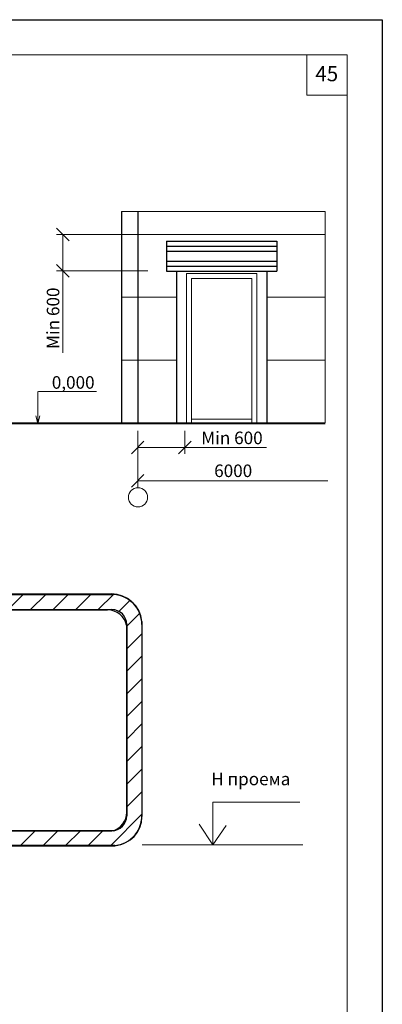
# Model space of a CAD drawing. Units: millimetres. Extents: x -707 to 4314, y -1282 to 800.
# Drawn here: x 3005 to 3077, y 280 to 476 of the extents above; entities that cross this region are included whole.
import ezdxf

# ---------------------------------------------------------------- set-up
doc = ezdxf.new("R2010")
doc.units = ezdxf.units.MM
doc.linetypes.add('ACAD_ISO04W100', pattern=[30, 24, -3, 0, -3])
doc.layers.get('0').update_dxf_attribs({"plot": 0})
for name, color, linetype, lineweight in [('Вспомогат. линии', 130, 'Continuous', 13), ('двери', 84, 'Continuous', 20), ('Земля', 86, 'Continuous', 40), ('Надписи', 180, 'Continuous', 13), ('Оси', 31, 'ACAD_ISO04W100', 13), ('Размеры', 200, 'Continuous', 13), ('Стены', 14, 'Continuous', 30), ('Штампы', 7, 'Continuous', 15)]:
    doc.layers.add(name, color=color, linetype=linetype, lineweight=lineweight)
doc.layers.add('Штрих доски', color=7, linetype='Continuous', lineweight=9, true_color=0xffc49f)
doc.styles.get("Standard").update_dxf_attribs({"font": 'TIMES.TTF'})

# ---------------------------------------------------------------- blocks, each defined once
blk = doc.blocks.new('_Oblique')
at = {"color": 0, "linetype": 'ByBlock', "lineweight": -2}
blk.add_line((-0.5, -0.5), (0.5, 0.5), dxfattribs=at)
blk = doc.blocks.new('_Open30')
at = {"layer": 'Размеры', "color": 0, "lineweight": -2}
for p, q in [((-1, 0.27), (0, 0)), ((0, 0), (-1, -0.27)), ((0, 0), (-1, 0))]:
    blk.add_line(p, q, dxfattribs=at)

msp = doc.modelspace()

# ---------------------------------------------------------------- linework, layer by layer
at = {"color": 0}
for p, q in [((2866.77, 475.58), (3076.77, 475.58)), ((3076.77, 475.58), (3076.77, 179.58)), ((2984.89, 361.26), (3022.89, 361.26)), ((2984.89, 358.26), (3022.89, 358.26)), ((3025.89, 355.26), (3025.89, 317.26)), ((3028.89, 355.26), (3028.89, 317.26)), ((2984.89, 314.26), (3022.89, 314.26))]:
    msp.add_line(p, q, dxfattribs=at)
at = {"color": 0, "linetype": 'ByBlock', "lineweight": -2}
msp.add_line((3029.31, 385.11), (3026.81, 382.61), dxfattribs=at)
at = {"color": 0}
for centre, radius, start, end in [((3022.89, 355.26), 6, 0, 90), ((3022.89, 355.26), 3, 0, 90), ((3022.89, 317.26), 3, 270, 0), ((3022.89, 317.26), 6, 270, 0)]:
    msp.add_arc(centre, radius, start, end, dxfattribs=at)
at = {"layer": 'Вспомогат. линии', "color": 0}
for p, q in [((3024.8, 437.41), (3065.4, 437.41)), ((3065.4, 437.41), (3065.4, 395.39)), ((3024.8, 432.86), (3065.4, 432.86)), ((3024.8, 420.36), (3035.76, 420.36)), ((3053.76, 420.36), (3065.4, 420.36)), ((3024.8, 407.86), (3035.76, 407.86)), ((3053.76, 407.86), (3065.4, 407.86))]:
    msp.add_line(p, q, dxfattribs=at)
msp.add_circle((3028.11, 380.58), 1.91, dxfattribs=at)
at = {"layer": 'двери', "color": 0}
for p, q in [((3037.76, 425.13), (3051.76, 425.13)), ((3037.76, 425.13), (3037.76, 395.36)), ((3051.76, 425.13), (3051.76, 395.36)), ((3038.76, 424.13), (3038.76, 395.36)), ((3038.76, 424.13), (3050.76, 424.13)), ((3050.76, 424.13), (3050.76, 395.36)), ((3038.76, 396.13), (3050.76, 396.13))]:
    msp.add_line(p, q, dxfattribs=at)
at = {"layer": 'Земля', "color": 0}
msp.add_line((3001.39, 395.36), (3065.4, 395.36), dxfattribs=at)
at = {"layer": 'Надписи', "color": 0}
for p, q in [((3008.29, 401.64), (3019.86, 401.64)), ((3043.01, 311.47), (3043.01, 319.96)), ((3043.01, 319.96), (3060.35, 319.96)), ((3043.01, 311.47), (3040.32, 315.57)), ((3043.01, 311.47), (3043.01, 315.71)), ((3043.01, 311.47), (3045.69, 315.32)), ((3043.01, 313.59), (3043.01, 311.47)), ((3028.97, 311.47), (3060.92, 311.47))]:
    msp.add_line(p, q, dxfattribs=at)
msp.add_lwpolyline([(3008.18, 396.78), (3008.18, 401.64)], dxfattribs=at)
at = {"layer": 'Оси', "color": 0}
msp.add_line((3028.06, 390.19), (3028.06, 382.61), dxfattribs=at)
at = {"layer": 'Размеры', "color": 0, "ltscale": 100}
for p, q in [((3030.15, 432.86), (3011.88, 432.86)), ((3013.13, 432.86), (3013.13, 425.61)), ((3030.05, 425.61), (3011.88, 425.61)), ((3013.13, 425.61), (3013.13, 409.3)), ((3028.06, 393.78), (3028.06, 389.22)), ((3037.43, 393.78), (3037.43, 389.22)), ((3028.06, 390.47), (3037.43, 390.47)), ((3037.43, 390.47), (3053.73, 390.47))]:
    msp.add_line(p, q, dxfattribs=at)
at = {"layer": 'Размеры', "color": 0}
msp.add_line((3028.06, 383.86), (3065.93, 383.86), dxfattribs=at)
at = {"layer": 'Стены', "color": 0}
for p, q in [((3024.8, 437.41), (3024.8, 395.39)), ((3028.06, 437.41), (3028.06, 395.36)), ((2984.83, 361.36), (3022.8, 361.36)), ((2984.7, 358.19), (3022.07, 358.19)), ((3025.85, 355.14), (3025.85, 317.93)), ((3028.9, 355.87), (3028.9, 317.08)), ((3023.17, 314.27), (2985.07, 314.27)), ((2977.11, 311.26), (3022.89, 311.26)), ((3023.53, 311.34), (2984.83, 311.34))]:
    msp.add_line(p, q, dxfattribs=at)
at = {"layer": 'Стены', "color": 0, "lineweight": 25}
for p, q in [((3033.76, 431.55), (3033.76, 425.55)), ((3033.76, 431.55), (3055.76, 431.55)), ((3055.76, 431.55), (3055.76, 425.55)), ((3033.76, 430.55), (3055.76, 430.55)), ((3033.76, 429.55), (3055.76, 429.55)), ((3033.76, 427.55), (3055.76, 427.55)), ((3033.76, 426.55), (3055.76, 426.55)), ((3033.76, 425.55), (3055.76, 425.55)), ((3035.76, 425.55), (3035.76, 395.36)), ((3053.76, 425.55), (3053.76, 395.36))]:
    msp.add_line(p, q, dxfattribs=at)
at = {"layer": 'Стены', "color": 0}
for centre, radius, start, end in [((3022.8, 355.23), 6.14, 6.0728, 90), ((3022.07, 354.32), 3.87, 12.2776, 90), ((3022.02, 317.93), 3.84, 287.4468, 0), ((3023.16, 317.08), 5.75, 273.7289, 0)]:
    msp.add_arc(centre, radius, start, end, dxfattribs=at)
at = {"layer": 'Штампы', "color": 0}
for p, q in [((2886.77, 468.58), (3069.77, 468.58)), ((3061.77, 460.58), (3061.77, 468.58)), ((3069.77, 468.58), (3069.77, 186.58)), ((3069.77, 460.58), (3061.77, 460.58))]:
    msp.add_line(p, q, dxfattribs=at)
at = {"layer": 'Штрих доски', "color": 0}
for p, q in [((3002.25, 358.26), (3005.25, 361.26)), ((3006.74, 358.26), (3009.74, 361.26)), ((3011.23, 358.26), (3014.23, 361.26)), ((3015.72, 358.26), (3018.72, 361.26)), ((3020.21, 358.26), (3023.21, 361.25)), ((3024.33, 357.89), (3026.5, 360.05)), ((3025.89, 354.95), (3028.45, 357.51)), ((3025.89, 350.46), (3028.89, 353.46)), ((3025.89, 345.97), (3028.89, 348.97)), ((3025.89, 341.48), (3028.89, 344.48)), ((3025.89, 336.99), (3028.89, 339.99)), ((3025.89, 332.5), (3028.89, 335.5)), ((3025.89, 328.01), (3028.89, 331.01)), ((3025.89, 323.52), (3028.89, 326.52)), ((3025.89, 319.03), (3028.89, 322.03)), ((3022.69, 311.34), (3028.89, 317.54)), ((3004.73, 311.34), (3007.66, 314.27)), ((3009.22, 311.34), (3012.15, 314.27)), ((3013.71, 311.34), (3016.64, 314.27)), ((3018.2, 311.34), (3021.13, 314.27))]:
    msp.add_line(p, q, dxfattribs=at)

# ---------------------------------------------------------------- block references
at = {"layer": 'Надписи', "color": 0, "xscale": 1.5, "yscale": 1.5, "zscale": 1.5, "rotation": 270}
msp.add_blockref('_Open30', (3008.18, 395.28), dxfattribs=at)
at = {"layer": 'Размеры', "color": 0, "ltscale": 100, "xscale": 2.5, "yscale": 2.5, "zscale": 2.5}
for p, rotation in [((3013.13, 432.86), 90), ((3013.13, 425.61), 270), ((3028.06, 390.47), 180)]:
    msp.add_blockref('_Oblique', p, dxfattribs=dict(at, rotation=rotation))
msp.add_blockref('_Oblique', (3037.43, 390.47), dxfattribs=at)

# ---------------------------------------------------------------- texts
at = {"layer": 'Надписи', "color": 0}
msp.add_text('0,000', height=2.5, dxfattribs=at).set_placement((3010.95, 402.18))
at = {"layer": 'Размеры', "color": 0, "ltscale": 100, "insert": (3011.2, 416.2), "char_height": 2.5, "attachment_point": 5, "rotation": 90}
msp.add_mtext('\\A1;\\A1;{\\fTimes New Roman|b0|i0|c204|p18;Min 600} ', dxfattribs=at)
at = {"layer": 'Размеры', "color": 0, "ltscale": 100, "insert": (3046.83, 392.4), "char_height": 2.5, "attachment_point": 5}
msp.add_mtext('\\A1;\\A1;{\\fTimes New Roman|b0|i0|c204|p18;Min 600} ', dxfattribs=at)
at = {"layer": 'Штампы', "color": 0}
msp.add_text('45', height=3, dxfattribs=at).set_placement((3063.44, 463.34))
at = {"layer": 'Штрих доски', "color": 0, "linetype": 'Continuous'}
for s, p in [('6000', (3043.29, 384.61)), ('Н проема', (3042.7, 323.31))]:
    msp.add_text(s, height=2.5, dxfattribs=at).set_placement(p)

doc.saveas('drawing.dxf')
